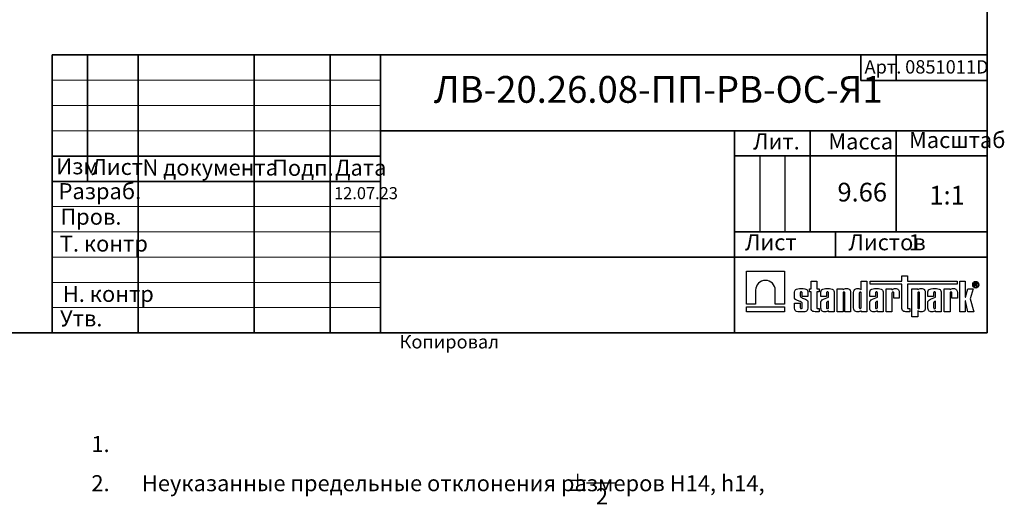
# Model space of a CAD drawing. Units: millimetres. Extents: x 8 to 418, y -29 to 291.
# Drawn here: x 224 to 418, y -29 to 67 of the extents above; entities that cross this region are included whole.
import ezdxf

# ---------------------------------------------------------------- set-up
doc = ezdxf.new("R2010")
doc.units = ezdxf.units.MM
doc.layers.add('FORMAT', color=7, linetype='Continuous')
doc.styles.add('SLDTEXTSTYLE0', font='TXT', dxfattribs={"width": 0.7, "bigfont": 'bigfont'})
doc.styles.add('SLDTEXTSTYLE1', font='TXT', dxfattribs={"width": 0.7})

# ---------------------------------------------------------------- blocks, each defined once
blk = doc.blocks.new('SW_NOTE_0')
at = {"layer": 'FORMAT', "color": 0}
blk.add_line((87.97, -5.16), (93.55, -5.16), dxfattribs=at)
at = {"layer": 'FORMAT', "color": 0, "attachment_point": 1}
for s, insert, char_height, style in [('1.', (-10, 4.08), 3.175, 'SLDTEXTSTYLE1'), ('2.', (-10, -3.66), 3.175, 'SLDTEXTSTYLE1'), ('Неуказанные предельные отклонения размеров H14, h14,', (0, -3.66), 3.175, 'SLDTEXTSTYLE0'), ('%%p', (84.07, -3.66), 3.175, 'SLDTEXTSTYLE1'), ('2', (89.83, -6.24), 3.17, 'SLDTEXTSTYLE1')]:
    blk.add_mtext(s, dxfattribs=dict(at, insert=insert, char_height=char_height, style=style))

msp = doc.modelspace()

# ---------------------------------------------------------------- linework, layer by layer
at = {"layer": 'FORMAT', "color": 7, "lineweight": 35}
for p, q in [((415, 291), (415, 5)), ((230, 60), (230, 4.977585)), ((230, 60), (230, 34.977585)), ((237, 35), (237, 60)), ((247, 60), (247, 5)), ((270, 5), (270, 60)), ((285, 60), (285, 5)), ((295, 4.977585), (295, 59.977585)), ((295, 44.977585), (295, 59.977585)), ((294.9999, 45), (414.9999, 45)), ((364.9999, 5), (364.9999, 45)), ((379.9999, 45), (379.9999, 25.04483)), ((396.9999, 45), (396.9999, 25.04483)), ((295, 39.977585), (230, 39.977585)), ((295, 34.977585), (295, 39.977585)), ((364.9999, 40), (414.9999, 40)), ((230, 34.977585), (295, 34.977585)), ((384.9999, 20.022415), (384.9999, 25)), ((384.9999, 25), (414.9999, 25)), ((384.9999, 20.022415), (384.9999, 25)), ((295, 20), (415, 20)), ((295, 20), (295, 4.977585)), ((20, 5), (415, 5)), ((230, 5), (415, 5))]:
    msp.add_line(p, q, dxfattribs=at)
at = {"layer": 'FORMAT', "lineweight": 35}
for p, q in [((230, 60), (415, 60)), ((390, 54.932755), (390, 59.840837)), ((397, 59.836862), (397, 54.932755)), ((397, 54.932755), (390, 54.932755)), ((397, 54.932755), (415, 54.932755)), ((384.9999, 25), (364.9999, 25))]:
    msp.add_line(p, q, dxfattribs=at)
at = {"layer": 'FORMAT', "color": 7, "lineweight": 18}
for p, q in [((230, 55), (295, 55)), ((230, 50), (295, 50)), ((295, 44.977585), (230, 44.977585)), ((230, 30), (295, 30)), ((230, 25), (295, 25)), ((230, 20), (295, 20)), ((230, 15), (295, 15)), ((230, 10), (295, 10))]:
    msp.add_line(p, q, dxfattribs=at)
at = {"layer": 'FORMAT'}
for p, q in [((369.9999, 40), (369.9999, 25)), ((374.97577, 40), (374.97577, 25))]:
    msp.add_line(p, q, dxfattribs=at)
at = {"layer": 'FORMAT', "color": 96, "lineweight": 25}
for p, q in [((367.386745, 17.185226), (374.886745, 17.185226)), ((367.386745, 10.685226), (367.386745, 17.185226)), ((374.886745, 17.185226), (374.886745, 10.685226)), ((398.126045, 16.292826), (399.261045, 16.292826)), ((398.126045, 15.251326), (398.126045, 16.292826)), ((399.261045, 16.292826), (399.261045, 15.251326)), ((379.851845, 13.112026), (379.851845, 13.745426)), ((379.851845, 13.745426), (380.164045, 13.745426)), ((380.164045, 15.251326), (381.299045, 15.251326)), ((380.164045, 13.745426), (380.164045, 15.251326)), ((381.299045, 15.251326), (381.299045, 13.745426)), ((381.299045, 13.745426), (381.753045, 13.745426)), ((381.753045, 13.745426), (381.753045, 13.112026)), ((385.342445, 9.185226), (385.342445, 13.745426)), ((385.342445, 13.745426), (386.491645, 13.745426)), ((386.491645, 13.745426), (386.491645, 13.548326)), ((390.067545, 15.251326), (391.216745, 15.251326)), ((390.067545, 13.548326), (390.067545, 15.251326)), ((391.216745, 15.251326), (391.216745, 9.185226)), ((391.842945, 14.618026), (391.842945, 15.251326)), ((391.842945, 15.251326), (398.126045, 15.251326)), ((398.126045, 14.618026), (391.842945, 14.618026)), ((395.033245, 9.185226), (395.033245, 13.745426)), ((395.033245, 13.745426), (396.182345, 13.745426)), ((396.182345, 13.745426), (396.182345, 13.548326)), ((398.126045, 10.100026), (398.126045, 14.618026)), ((399.261045, 15.251326), (409.078845, 15.251326)), ((409.078845, 14.618026), (399.261045, 14.618026)), ((399.261045, 14.618026), (399.261045, 10.015626)), ((400.126545, 8.152426), (400.126545, 13.745426)), ((400.126545, 13.745426), (401.275745, 13.745426)), ((401.275745, 13.745426), (401.275745, 13.548326)), ((406.539245, 9.185226), (406.539245, 13.745426)), ((406.539245, 13.745426), (407.674245, 13.745426)), ((407.674245, 13.745426), (407.674245, 13.548326)), ((409.078845, 15.251326), (409.078845, 14.618026)), ((409.575445, 15.251326), (410.653645, 15.251326)), ((409.575445, 9.185226), (409.575445, 15.251326)), ((410.653645, 15.251326), (410.653645, 12.084626)), ((410.710445, 12.084626), (411.164445, 13.745426)), ((411.164445, 13.745426), (412.242645, 13.745426)), ((412.242645, 13.745426), (411.632645, 11.746826)), ((412.471245, 14.165326), (412.471245, 14.871426)), ((412.471245, 14.871426), (412.713745, 14.871426)), ((412.585245, 14.165326), (412.471245, 14.165326)), ((412.714645, 14.775826), (412.585245, 14.775826)), ((412.585245, 14.775826), (412.585245, 14.562626)), ((412.585245, 14.562626), (412.723545, 14.562626)), ((412.652045, 14.465226), (412.585245, 14.465226)), ((412.585245, 14.465226), (412.585245, 14.165326)), ((412.925145, 14.165326), (412.862545, 14.276726)), ((413.064445, 14.165326), (412.925145, 14.165326)), ((412.978345, 14.303426), (413.064445, 14.165326)), ((369.186745, 13.435226), (369.186745, 10.685226)), ((373.086745, 10.685226), (373.086745, 13.435226)), ((376.886745, 12.225326), (376.886745, 12.816426)), ((378.035845, 12.915026), (378.035845, 12.309726)), ((378.390545, 12.211226), (378.390545, 12.915026)), ((379.539745, 12.211226), (378.390545, 12.211226)), ((378.489845, 11.887526), (379.057345, 11.648226)), ((379.539745, 12.746126), (379.539745, 12.211226)), ((380.164045, 13.112026), (379.851845, 13.112026)), ((380.164045, 10.100026), (380.164045, 13.112026)), ((381.753045, 13.112026), (381.299045, 13.112026)), ((381.299045, 13.112026), (381.299045, 10.015626)), ((382.093545, 12.211226), (382.093545, 12.886826)), ((383.242745, 12.211226), (382.093545, 12.211226)), ((382.646845, 11.662326), (383.611545, 12.056426)), ((383.242745, 12.900926), (383.242745, 12.211226)), ((383.611545, 12.056426), (383.611545, 12.900926)), ((384.760745, 12.886826), (384.760745, 9.185226)), ((386.491645, 12.872726), (386.491645, 9.185226)), ((386.860545, 9.185226), (386.860545, 12.872726)), ((387.995545, 12.703826), (387.995545, 9.185226)), ((388.563745, 10.226726), (388.563745, 12.703826)), ((389.712845, 12.858726), (389.712845, 10.057826)), ((390.067545, 10.057826), (390.067545, 12.858726)), ((391.784245, 12.211226), (391.784245, 12.886826)), ((392.933445, 12.211226), (391.784245, 12.211226)), ((392.337545, 11.662326), (393.288145, 12.056426)), ((392.933445, 12.900926), (392.933445, 12.211226)), ((393.288145, 12.056426), (393.288145, 12.900926)), ((394.451545, 12.886826), (394.451545, 9.185226)), ((396.182345, 12.872726), (396.182345, 9.185226)), ((396.537045, 11.887526), (396.537045, 12.872726)), ((397.629545, 11.887526), (396.537045, 11.887526)), ((397.629545, 12.703826), (397.629545, 11.887526)), ((401.275745, 12.858726), (401.275745, 10.071926)), ((401.630445, 10.071926), (401.630445, 12.858726)), ((402.779545, 12.703826), (402.779545, 10.226726)), ((403.276145, 12.211226), (403.276145, 12.886826)), ((404.425345, 12.211226), (403.276145, 12.211226)), ((403.829445, 11.662326), (404.794245, 12.056426)), ((404.425345, 12.900926), (404.425345, 12.211226)), ((404.794245, 12.056426), (404.794245, 12.900926)), ((405.943445, 12.886826), (405.943445, 9.185226)), ((407.674245, 12.872726), (407.674245, 9.185226)), ((408.043145, 11.887526), (408.043145, 12.872726)), ((409.135645, 11.887526), (408.043145, 11.887526)), ((409.135645, 12.703826), (409.135645, 11.887526)), ((410.653645, 12.084626), (410.710445, 12.084626)), ((411.632645, 11.746826), (412.384545, 9.185226)), ((369.186745, 10.685226), (367.386745, 10.685226)), ((367.386745, 10.185226), (374.886745, 10.185226)), ((367.386745, 9.185226), (367.386745, 10.185226)), ((374.886745, 10.685226), (373.086745, 10.685226)), ((374.886745, 10.185226), (374.886745, 9.185226)), ((376.886745, 10.860126), (378.035845, 10.860126)), ((376.886745, 10.184526), (376.886745, 10.860126)), ((378.035845, 11.197926), (377.496745, 11.394926)), ((378.035845, 10.860126), (378.035845, 10.015626)), ((378.390545, 10.015626), (378.390545, 10.817826)), ((379.539745, 10.902326), (379.539745, 10.184526)), ((381.611145, 9.804526), (381.753045, 9.804526)), ((381.753045, 9.804526), (381.753045, 9.171126)), ((382.093545, 10.184526), (382.093545, 10.958626)), ((383.242745, 10.972726), (383.242745, 10.916426)), ((383.242745, 10.916426), (383.242745, 10.029726)), ((383.611545, 11.282326), (383.412945, 11.197926)), ((383.611545, 10.029726), (383.611545, 11.282326)), ((391.784245, 10.184526), (391.784245, 10.958626)), ((392.933445, 10.972726), (392.933445, 10.916426)), ((392.933445, 10.916426), (392.933445, 10.029726)), ((393.288145, 11.282326), (393.103745, 11.197926)), ((393.288145, 10.029726), (393.288145, 11.282326)), ((399.573245, 9.804526), (399.715045, 9.804526)), ((399.715045, 9.804526), (399.715045, 9.171126)), ((403.276145, 10.184526), (403.276145, 10.958626)), ((404.425345, 10.972726), (404.425345, 10.916426)), ((404.425345, 10.916426), (404.425345, 10.029726)), ((404.794245, 11.282326), (404.595545, 11.197926)), ((404.794245, 10.029726), (404.794245, 11.282326)), ((410.710445, 11.338626), (410.653645, 11.338626)), ((410.653645, 11.338626), (410.653645, 9.185226)), ((411.206945, 9.185226), (410.710445, 11.338626)), ((374.886745, 9.185226), (367.386745, 9.185226)), ((381.753045, 9.171126), (381.284845, 9.171126)), ((383.611545, 9.185226), (383.611545, 9.368226)), ((384.760745, 9.185226), (383.611545, 9.185226)), ((386.491645, 9.185226), (385.342445, 9.185226)), ((387.995545, 9.185226), (386.860545, 9.185226)), ((390.067545, 9.185226), (390.067545, 9.368226)), ((391.216745, 9.185226), (390.067545, 9.185226)), ((393.288145, 9.185226), (393.288145, 9.368226)), ((394.451545, 9.185226), (393.288145, 9.185226)), ((396.182345, 9.185226), (395.033245, 9.185226)), ((399.715045, 9.171126), (399.246945, 9.171126)), ((401.275745, 8.152426), (400.126545, 8.152426)), ((401.275745, 9.382226), (401.275745, 8.152426)), ((404.794245, 9.185226), (404.794245, 9.368226)), ((405.943445, 9.185226), (404.794245, 9.185226)), ((407.674245, 9.185226), (406.539245, 9.185226)), ((410.653645, 9.185226), (409.575445, 9.185226)), ((412.384545, 9.185226), (411.206945, 9.185226))]:
    msp.add_line(p, q, dxfattribs=at)
at = {"layer": 'FORMAT', "color": 96, "lineweight": 35}
msp.add_circle((412.759245, 14.527926), 0.6, dxfattribs=at)
at = {"layer": 'FORMAT', "color": 96, "lineweight": 25}
msp.add_arc((371.136745, 13.435226), 1.95, 0, 180, dxfattribs=at)
for points, degree in [([(377.142045, 13.590526), (377.312345, 13.717226), (377.695345, 13.773526), (378.277045, 13.773526)], 3), ([(378.277045, 13.773526), (378.802045, 13.773526), (379.142545, 13.717226), (379.312745, 13.604626)], 3), ([(382.348845, 13.604626), (382.533345, 13.717226), (382.888045, 13.773526), (383.427145, 13.773526)], 3), ([(383.427145, 13.773526), (383.966245, 13.773526), (384.335145, 13.717226), (384.505445, 13.590526)], 3), ([(386.491645, 13.548326), (386.590945, 13.618726), (386.690245, 13.675026), (386.803745, 13.717226)], 3), ([(386.803745, 13.717226), (386.917245, 13.759426), (387.030745, 13.773526), (387.144245, 13.773526)], 3), ([(387.144245, 13.773526), (387.456445, 13.773526), (387.683445, 13.703126), (387.811045, 13.562426)], 3), ([(388.762345, 13.562426), (388.890045, 13.703126), (389.117045, 13.773526), (389.429145, 13.773526)], 3), ([(389.429145, 13.773526), (389.542645, 13.773526), (389.656145, 13.759426), (389.769645, 13.717226)], 3), ([(389.769645, 13.717226), (389.883145, 13.675026), (389.982445, 13.618726), (390.067545, 13.548326)], 3), ([(392.039645, 13.604626), (392.209845, 13.717226), (392.564545, 13.773526), (393.103745, 13.773526)], 3), ([(393.103745, 13.773526), (393.657045, 13.773526), (394.011745, 13.717226), (394.181945, 13.590526)], 3), ([(396.182345, 13.548326), (396.267545, 13.618726), (396.366845, 13.675026), (396.480345, 13.717226)], 3), ([(396.480345, 13.717226), (396.593845, 13.759426), (396.707345, 13.773526), (396.806645, 13.773526)], 3), ([(396.806645, 13.773526), (397.104545, 13.773526), (397.317445, 13.703126), (397.445045, 13.548326)], 3), ([(401.275745, 13.548326), (401.375045, 13.618726), (401.474345, 13.675026), (401.587845, 13.717226)], 3), ([(401.587845, 13.717226), (401.701345, 13.759426), (401.814845, 13.773526), (401.928345, 13.773526)], 3), ([(401.928345, 13.773526), (402.240445, 13.773526), (402.453245, 13.703126), (402.580945, 13.562426)], 3), ([(403.545745, 13.604626), (403.715945, 13.717226), (404.070645, 13.773526), (404.609745, 13.773526)], 3), ([(404.609745, 13.773526), (405.148945, 13.773526), (405.517745, 13.717226), (405.688045, 13.590526)], 3), ([(407.674245, 13.548326), (407.773645, 13.618726), (407.872945, 13.675026), (407.986445, 13.717226)], 3), ([(407.986445, 13.717226), (408.099945, 13.759426), (408.199245, 13.773526), (408.312745, 13.773526)], 3), ([(408.312745, 13.773526), (408.610645, 13.773526), (408.823445, 13.703126), (408.936945, 13.548326)], 3), ([(412.743445, 14.440926), (412.722645, 14.457226), (412.692145, 14.465226), (412.652045, 14.465226)], 3), ([(412.713745, 14.871426), (412.796945, 14.871426), (412.856845, 14.865126), (412.894045, 14.852126)], 3), ([(412.829245, 14.763626), (412.808445, 14.771926), (412.770445, 14.775826), (412.714645, 14.775826)], 3), ([(412.723545, 14.562626), (412.789545, 14.562626), (412.834645, 14.572726), (412.858645, 14.592326)], 3), ([(412.862545, 14.276726), (412.813245, 14.364026), (412.773745, 14.418926), (412.743445, 14.440926)], 3), ([(412.960545, 14.545426), (412.923645, 14.507126), (412.874745, 14.485726), (412.813845, 14.480926)], 3), ([(412.813845, 14.480926), (412.838745, 14.470626), (412.858945, 14.458126), (412.873845, 14.443526)], 3), ([(412.877345, 14.726826), (412.865845, 14.743126), (412.849745, 14.755626), (412.829245, 14.763626)], 3), ([(412.858645, 14.592326), (412.882745, 14.611926), (412.894845, 14.638026), (412.894845, 14.670726)], 3), ([(412.873845, 14.443526), (412.902345, 14.415626), (412.937045, 14.369026), (412.978345, 14.303426)], 3), ([(412.894845, 14.670726), (412.894845, 14.691426), (412.888945, 14.710226), (412.877345, 14.726826)], 3), ([(412.894045, 14.852126), (412.931145, 14.839026), (412.960545, 14.816126), (412.982745, 14.783826)], 3), ([(413.015745, 14.680226), (413.015745, 14.628526), (412.997345, 14.583726), (412.960545, 14.545426)], 3), ([(412.982745, 14.783826), (413.004745, 14.751126), (413.015745, 14.716726), (413.015745, 14.680226)], 3), ([(376.886745, 12.816426), (376.886745, 13.210526), (376.971845, 13.463926), (377.142045, 13.590526)], 3), ([(377.014345, 11.690526), (376.929245, 11.789026), (376.886745, 11.972026), (376.886745, 12.225326)], 3), ([(377.496745, 11.394926), (377.269745, 11.493426), (377.113745, 11.577926), (377.014345, 11.690526)], 3), ([(378.078445, 13.097926), (378.050045, 13.055726), (378.035845, 12.999426), (378.035845, 12.915026)], 3), ([(378.035845, 12.309726), (378.035845, 12.140926), (378.163545, 12.014226), (378.404745, 11.915726)], 3), ([(378.206145, 13.140126), (378.149345, 13.140126), (378.106845, 13.126126), (378.078445, 13.097926)], 3), ([(378.348045, 13.083826), (378.319645, 13.126126), (378.277045, 13.140126), (378.206145, 13.140126)], 3), ([(378.390545, 12.915026), (378.390545, 12.999426), (378.376345, 13.055726), (378.348045, 13.083826)], 3), ([(378.404745, 11.915726), (378.433145, 11.901626), (378.461545, 11.887526), (378.489845, 11.887526)], 3), ([(379.312745, 13.604626), (379.468845, 13.477926), (379.539745, 13.196426), (379.539745, 12.746126)], 3), ([(382.093545, 12.886826), (382.093545, 13.252726), (382.178645, 13.492026), (382.348845, 13.604626)], 3), ([(383.285245, 13.083826), (383.256845, 13.041626), (383.242745, 12.985326), (383.242745, 12.900926)], 3), ([(383.427145, 13.140126), (383.356245, 13.140126), (383.313645, 13.112026), (383.285245, 13.083826)], 3), ([(383.569045, 13.083826), (383.540645, 13.112026), (383.483845, 13.140126), (383.427145, 13.140126)], 3), ([(383.611545, 12.900926), (383.611545, 12.999426), (383.597345, 13.055726), (383.569045, 13.083826)], 3), ([(384.505445, 13.590526), (384.675645, 13.477926), (384.760745, 13.238726), (384.760745, 12.886826)], 3), ([(386.534245, 13.041626), (386.505845, 13.013526), (386.491645, 12.957226), (386.491645, 12.872726)], 3), ([(386.676045, 13.083826), (386.605145, 13.083826), (386.562545, 13.069826), (386.534245, 13.041626)], 3), ([(386.817945, 13.041626), (386.789545, 13.069826), (386.732845, 13.083826), (386.676045, 13.083826)], 3), ([(386.860545, 12.872726), (386.860545, 12.957226), (386.846345, 13.013526), (386.817945, 13.041626)], 3), ([(387.811045, 13.562426), (387.938745, 13.407626), (387.995545, 13.126126), (387.995545, 12.703826)], 3), ([(388.563745, 12.703826), (388.563745, 13.126126), (388.634645, 13.407626), (388.762345, 13.562426)], 3), ([(389.755445, 13.027526), (389.727045, 12.999426), (389.712845, 12.943126), (389.712845, 12.858726)], 3), ([(389.897345, 13.083826), (389.826345, 13.083826), (389.783845, 13.069826), (389.755445, 13.027526)], 3), ([(390.039245, 13.041626), (390.010845, 13.069826), (389.954045, 13.083826), (389.897345, 13.083826)], 3), ([(390.067545, 12.858726), (390.067545, 12.957226), (390.067545, 13.013526), (390.039245, 13.041626)], 3), ([(391.784245, 12.886826), (391.784245, 13.252726), (391.869345, 13.492026), (392.039645, 13.604626)], 3), ([(392.976045, 13.083826), (392.947645, 13.041626), (392.933445, 12.985326), (392.933445, 12.900926)], 3), ([(393.103745, 13.140126), (393.046945, 13.140126), (393.004345, 13.112026), (392.976045, 13.083826)], 3), ([(393.245545, 13.083826), (393.217245, 13.112026), (393.174645, 13.140126), (393.103745, 13.140126)], 3), ([(393.288145, 12.900926), (393.288145, 12.999426), (393.273945, 13.055726), (393.245545, 13.083826)], 3), ([(394.181945, 13.590526), (394.366345, 13.477926), (394.451545, 13.238726), (394.451545, 12.886826)], 3), ([(396.224945, 13.041626), (396.196545, 13.013526), (396.182345, 12.957226), (396.182345, 12.872726)], 3), ([(396.352645, 13.083826), (396.295845, 13.083826), (396.253345, 13.069826), (396.224945, 13.041626)], 3), ([(396.494545, 13.041626), (396.466145, 13.069826), (396.423545, 13.083826), (396.352645, 13.083826)], 3), ([(396.537045, 12.872726), (396.537045, 12.957226), (396.522845, 13.013526), (396.494545, 13.041626)], 3), ([(397.445045, 13.548326), (397.572745, 13.407626), (397.629545, 13.126126), (397.629545, 12.703826)], 3), ([(401.318245, 13.027526), (401.289945, 12.999426), (401.275745, 12.943126), (401.275745, 12.858726)], 3), ([(401.460145, 13.083826), (401.389245, 13.083826), (401.346645, 13.069826), (401.318245, 13.027526)], 3), ([(401.573645, 13.041626), (401.545245, 13.069826), (401.516945, 13.083826), (401.460145, 13.083826)], 3), ([(401.630445, 12.957226), (401.630445, 12.985326), (401.616245, 13.013526), (401.573645, 13.041626)], 3), ([(401.630445, 12.915026), (401.630445, 12.943126), (401.630445, 12.957226)], 2), ([(401.630445, 12.858726), (401.630445, 12.886826), (401.630445, 12.900926), (401.630445, 12.915026)], 3), ([(402.580945, 13.562426), (402.722845, 13.407626), (402.779545, 13.126126), (402.779545, 12.703826)], 3), ([(403.276145, 12.886826), (403.276145, 13.252726), (403.361245, 13.492026), (403.545745, 13.604626)], 3), ([(404.467945, 13.083826), (404.439545, 13.041626), (404.425345, 12.985326), (404.425345, 12.900926)], 3), ([(404.609745, 13.140126), (404.538845, 13.140126), (404.496245, 13.112026), (404.467945, 13.083826)], 3), ([(404.751645, 13.083826), (404.723245, 13.112026), (404.680745, 13.140126), (404.609745, 13.140126)], 3), ([(404.794245, 12.900926), (404.794245, 12.999426), (404.780045, 13.055726), (404.751645, 13.083826)], 3), ([(405.688045, 13.590526), (405.858245, 13.477926), (405.943445, 13.238726), (405.943445, 12.886826)], 3), ([(407.716845, 13.041626), (407.688445, 13.013526), (407.674245, 12.957226), (407.674245, 12.872726)], 3), ([(407.858745, 13.083826), (407.787745, 13.083826), (407.745245, 13.069826), (407.716845, 13.041626)], 3), ([(408.000645, 13.041626), (407.972245, 13.069826), (407.929645, 13.083826), (407.858745, 13.083826)], 3), ([(408.043145, 12.872726), (408.043145, 12.957226), (408.028945, 13.013526), (408.000645, 13.041626)], 3), ([(408.936945, 13.548326), (409.064645, 13.407626), (409.135645, 13.126126), (409.135645, 12.703826)], 3), ([(377.127845, 9.325926), (376.971845, 9.452626), (376.886745, 9.734126), (376.886745, 10.184526)], 3), ([(378.319645, 11.043026), (378.262845, 11.085326), (378.177745, 11.141626), (378.035845, 11.197926)], 3), ([(378.035845, 10.015626), (378.035845, 9.931126), (378.050045, 9.874826), (378.078445, 9.846726)], 3), ([(378.078445, 9.846726), (378.106845, 9.804526), (378.149345, 9.790426), (378.206145, 9.790426)], 3), ([(378.206145, 9.790426), (378.277045, 9.790426), (378.319645, 9.804526), (378.348045, 9.832626)], 3), ([(378.390545, 10.817826), (378.390545, 10.916426), (378.376345, 11.000826), (378.319645, 11.043026)], 3), ([(378.348045, 9.832626), (378.376345, 9.860826), (378.390545, 9.917126), (378.390545, 10.015626)], 3), ([(379.057345, 11.648226), (379.241845, 11.577926), (379.369545, 11.493426), (379.440445, 11.394926)], 3), ([(379.539745, 10.184526), (379.539745, 9.734126), (379.468845, 9.438526), (379.298545, 9.325926)], 3), ([(379.440445, 11.394926), (379.511345, 11.296426), (379.539745, 11.127526), (379.539745, 10.902326)], 3), ([(380.391045, 9.340026), (380.234945, 9.438526), (380.164045, 9.706026), (380.164045, 10.100026)], 3), ([(381.299045, 10.015626), (381.299045, 9.931126), (381.327345, 9.874826), (381.369945, 9.846726)], 3), ([(381.369945, 9.846726), (381.412545, 9.818526), (381.497645, 9.804526), (381.611145, 9.804526)], 3), ([(382.093545, 10.958626), (382.093545, 11.141626), (382.136045, 11.282326), (382.221245, 11.380826)], 3), ([(382.277945, 9.368226), (382.150245, 9.508926), (382.093545, 9.776326), (382.093545, 10.184526)], 3), ([(382.221245, 11.380826), (382.306345, 11.479326), (382.448245, 11.563826), (382.646845, 11.662326)], 3), ([(383.285245, 11.113426), (383.256845, 11.071226), (383.242745, 11.029026), (383.242745, 10.972726)], 3), ([(383.242745, 10.029726), (383.242745, 9.945226), (383.256845, 9.874826), (383.285245, 9.846726)], 3), ([(383.412945, 11.197926), (383.356245, 11.183826), (383.313645, 11.141626), (383.285245, 11.113426)], 3), ([(383.285245, 9.846726), (383.313645, 9.804526), (383.370345, 9.790426), (383.441345, 9.790426)], 3), ([(383.441345, 9.790426), (383.498045, 9.790426), (383.540645, 9.804526), (383.569045, 9.832626)], 3), ([(383.569045, 9.832626), (383.597345, 9.874826), (383.611545, 9.931126), (383.611545, 10.029726)], 3), ([(388.762345, 9.382226), (388.634645, 9.523026), (388.563745, 9.804526), (388.563745, 10.226726)], 3), ([(389.712845, 10.057826), (389.712845, 9.987426), (389.727045, 9.917126), (389.755445, 9.888926)], 3), ([(389.755445, 9.888926), (389.769645, 9.860826), (389.812245, 9.846726), (389.883145, 9.846726)], 3), ([(389.883145, 9.846726), (389.954045, 9.846726), (389.996645, 9.860826), (390.025045, 9.903026)], 3), ([(390.025045, 9.903026), (390.053345, 9.931126), (390.067545, 9.987426), (390.067545, 10.057826)], 3), ([(391.784245, 10.958626), (391.784245, 11.141626), (391.826845, 11.282326), (391.897745, 11.380826)], 3), ([(391.968745, 9.368226), (391.841045, 9.508926), (391.784245, 9.776326), (391.784245, 10.184526)], 3), ([(391.897745, 11.380826), (391.982845, 11.479326), (392.124745, 11.563826), (392.337545, 11.662326)], 3), ([(392.976045, 11.113426), (392.947645, 11.071226), (392.933445, 11.029026), (392.933445, 10.972726)], 3), ([(392.933445, 10.029726), (392.933445, 9.945226), (392.947645, 9.874826), (392.976045, 9.846726)], 3), ([(393.103745, 11.197926), (393.046945, 11.183826), (393.004345, 11.141626), (392.976045, 11.113426)], 3), ([(392.976045, 9.846726), (393.004345, 9.804526), (393.046945, 9.790426), (393.117845, 9.790426)], 3), ([(393.117845, 9.790426), (393.188845, 9.790426), (393.231345, 9.804526), (393.259745, 9.832626)], 3), ([(393.259745, 9.832626), (393.273945, 9.874826), (393.288145, 9.931126), (393.288145, 10.029726)], 3), ([(398.353045, 9.340026), (398.197045, 9.438526), (398.126045, 9.706026), (398.126045, 10.100026)], 3), ([(399.261045, 10.015626), (399.261045, 9.931126), (399.289445, 9.874826), (399.332045, 9.846726)], 3), ([(399.332045, 9.846726), (399.374545, 9.818526), (399.459745, 9.804526), (399.573245, 9.804526)], 3), ([(401.275745, 10.071926), (401.275745, 9.987426), (401.289945, 9.931126), (401.318245, 9.888926)], 3), ([(401.318245, 9.888926), (401.346645, 9.860826), (401.389245, 9.846726), (401.460145, 9.846726)], 3), ([(401.460145, 9.846726), (401.516945, 9.846726), (401.559445, 9.860826), (401.602045, 9.903026)], 3), ([(401.602045, 9.903026), (401.616245, 9.931126), (401.630445, 9.987426), (401.630445, 10.071926)], 3), ([(402.779545, 10.226726), (402.779545, 9.818526), (402.722845, 9.537126), (402.595145, 9.382226)], 3), ([(403.276145, 10.958626), (403.276145, 11.141626), (403.318745, 11.282326), (403.403845, 11.380826)], 3), ([(403.460545, 9.368226), (403.347045, 9.508926), (403.276145, 9.776326), (403.276145, 10.184526)], 3), ([(403.403845, 11.380826), (403.488945, 11.479326), (403.630845, 11.563826), (403.829445, 11.662326)], 3), ([(404.467945, 11.113426), (404.439545, 11.071226), (404.425345, 11.029026), (404.425345, 10.972726)], 3), ([(404.425345, 10.029726), (404.425345, 9.945226), (404.439545, 9.874826), (404.467945, 9.846726)], 3), ([(404.595545, 11.197926), (404.538845, 11.183826), (404.496245, 11.141626), (404.467945, 11.113426)], 3), ([(404.467945, 9.846726), (404.496245, 9.804526), (404.553045, 9.790426), (404.623945, 9.790426)], 3), ([(404.623945, 9.790426), (404.680745, 9.790426), (404.723245, 9.804526), (404.751645, 9.832626)], 3), ([(404.751645, 9.832626), (404.780045, 9.874826), (404.794245, 9.931126), (404.794245, 10.029726)], 3), ([(378.191945, 9.157026), (377.652845, 9.157026), (377.298145, 9.213326), (377.127845, 9.325926)], 3), ([(379.298545, 9.325926), (379.142545, 9.213326), (378.773645, 9.157026), (378.191945, 9.157026)], 3), ([(381.284845, 9.171126), (380.845045, 9.171126), (380.547045, 9.227426), (380.391045, 9.340026)], 3), ([(382.902245, 9.157026), (382.604245, 9.157026), (382.405645, 9.227426), (382.277945, 9.368226)], 3), ([(383.285245, 9.213326), (383.157545, 9.171126), (383.029845, 9.157026), (382.902245, 9.157026)], 3), ([(383.611545, 9.368226), (383.512245, 9.297826), (383.398745, 9.241526), (383.285245, 9.213326)], 3), ([(389.414945, 9.157026), (389.102845, 9.157026), (388.890045, 9.241526), (388.762345, 9.382226)], 3), ([(389.769645, 9.213326), (389.656145, 9.185226), (389.542645, 9.157026), (389.414945, 9.157026)], 3), ([(390.067545, 9.368226), (389.982445, 9.311926), (389.883145, 9.255626), (389.769645, 9.213326)], 3), ([(392.592945, 9.157026), (392.295045, 9.157026), (392.082245, 9.227426), (391.968745, 9.368226)], 3), ([(392.961845, 9.213326), (392.848345, 9.171126), (392.720645, 9.157026), (392.592945, 9.157026)], 3), ([(393.288145, 9.368226), (393.188845, 9.297826), (393.089545, 9.241526), (392.961845, 9.213326)], 3), ([(399.246945, 9.171126), (398.807045, 9.171126), (398.509145, 9.227426), (398.353045, 9.340026)], 3), ([(401.587845, 9.213326), (401.474345, 9.255626), (401.375045, 9.297826), (401.275745, 9.382226)], 3), ([(401.956745, 9.157026), (401.829045, 9.157026), (401.701345, 9.171126), (401.587845, 9.213326)], 3), ([(402.595145, 9.382226), (402.467445, 9.227426), (402.254645, 9.157026), (401.956745, 9.157026)], 3), ([(404.084845, 9.157026), (403.801045, 9.157026), (403.588245, 9.227426), (403.460545, 9.368226)], 3), ([(404.467945, 9.213326), (404.340245, 9.171126), (404.226745, 9.157026), (404.084845, 9.157026)], 3), ([(404.794245, 9.368226), (404.694945, 9.297826), (404.581445, 9.241526), (404.467945, 9.213326)], 3)]:
    msp.add_open_spline(points, degree=degree, dxfattribs=at)

# ---------------------------------------------------------------- block references
at = {"layer": 'FORMAT'}
msp.add_blockref('SW_NOTE_0', (247.759359, -19.476789), dxfattribs=at)

# ---------------------------------------------------------------- texts
at = {"layer": 'FORMAT', "char_height": 2.6458333, "attachment_point": 1}
for s, insert, style in [('Арт.', (390.745027, 58.9505), 'SLDTEXTSTYLE0'), ('0851011D', (398.791234, 58.950501), 'SLDTEXTSTYLE1')]:
    msp.add_mtext(s, dxfattribs=dict(at, insert=insert, style=style))
at = {"layer": 'FORMAT', "color": 7}
for s, insert, char_height, attachment_point, style in [('ЛВ-20.26.08-ПП-РВ-ОС-Я1', (349.933241, 55.819552), 5.29166667, 2, 'SLDTEXTSTYLE0'), ('Масштаб', (399.55355, 44.753696), 3.175, 1, 'SLDTEXTSTYLE0'), ('Лит.', (368.714189, 44.462548), 3.175, 1, 'SLDTEXTSTYLE0'), ('Масса', (383.588167, 44.462548), 3.175, 1, 'SLDTEXTSTYLE0'), ('Изм', (230.785144, 39.555021), 3.175, 1, 'SLDTEXTSTYLE0'), ('Лист', (237.759359, 39.430617), 3.175, 1, 'SLDTEXTSTYLE0'), ('N документа', (247.873075, 39.309979), 3.175, 1, 'SLDTEXTSTYLE0'), ('Подп.', (273.516848, 39.251831), 3.175, 1, 'SLDTEXTSTYLE0'), ('Дата', (285.957123, 39.285535), 3.175, 1, 'SLDTEXTSTYLE0'), ('Разраб.', (231.270021, 34.627118), 3.175, 1, 'SLDTEXTSTYLE0'), ('12.07.23', (285.785835, 33.83936), 2.38125, 1, 'SLDTEXTSTYLE1'), ('9.66', (385.387049, 34.700676), 3.7041667, 1, 'SLDTEXTSTYLE1'), ('1:1', (403.580107, 34.107409), 3.7041667, 1, 'SLDTEXTSTYLE1'), ('Пров.', (231.616894, 29.584134), 3.175, 1, 'SLDTEXTSTYLE0'), ('Т. контр', (231.508535, 24.265998), 3.175, 1, 'SLDTEXTSTYLE0'), ('Лист', (367.095109, 24.522096), 3.175, 1, 'SLDTEXTSTYLE0'), ('Листов', (387.566577, 24.522096), 3.175, 1, 'SLDTEXTSTYLE0'), ('1', (399.511144, 24.522096), 3.175, 1, 'SLDTEXTSTYLE1'), ('Н. контр', (232.116652, 14.313021), 3.175, 1, 'SLDTEXTSTYLE0'), ('Утв.', (231.558448, 9.4708), 3.175, 1, 'SLDTEXTSTYLE0'), ('Копировал', (298.745997, 4.577407), 2.6458333, 1, 'SLDTEXTSTYLE0')]:
    msp.add_mtext(s, dxfattribs=dict(at, insert=insert, char_height=char_height, attachment_point=attachment_point, style=style))

doc.saveas('drawing.dxf')
